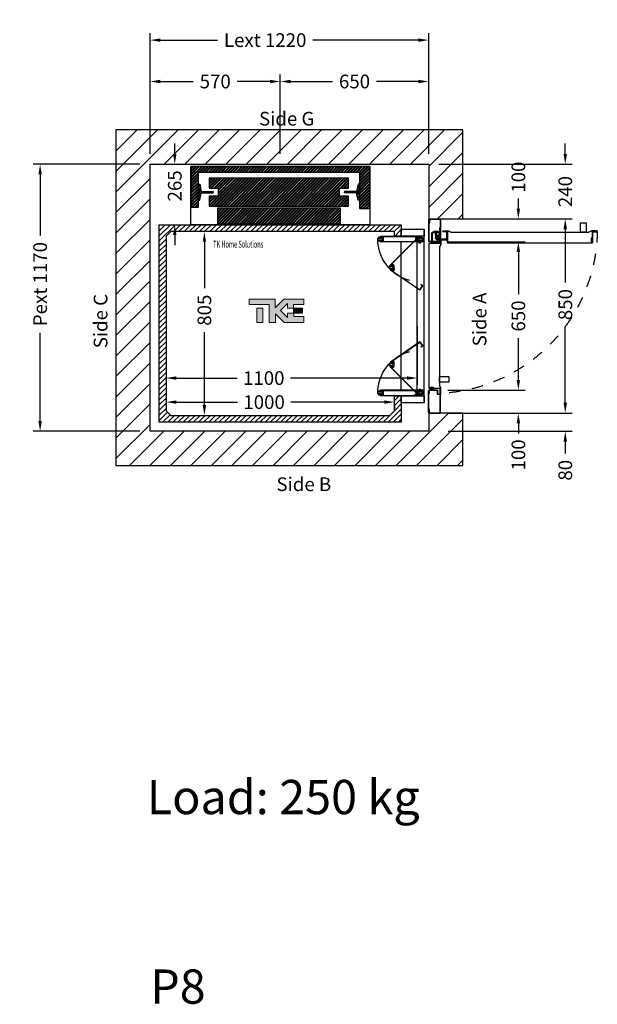
# Model space of a CAD drawing. Units: millimetres. Extents: x 72 to 100888, y 316 to 30493.
# Drawn here: x 85090 to 87619, y 23521 to 27834 of the extents above; entities that cross this region are included whole.
import ezdxf
from ezdxf.enums import TextEntityAlignment as Align

# ---------------------------------------------------------------- set-up
doc = ezdxf.new("R2010")
doc.units = ezdxf.units.MM
doc.linetypes.add('DASHDOT', pattern=[1, 0.5, -0.25, 0, -0.25])
doc.layers.add('Cartiglio Commerciali elevator ecc', color=7, linetype='Continuous')
doc.layers.add('Meccaniche stilizzate H200', color=7, linetype='Continuous')
doc.styles.get("Standard").update_dxf_attribs({"font": 'arial.ttf'})
doc.dimstyles.get("Standard").update_dxf_attribs({"dimtxt": 0.18, "dimasz": 0.18, "dimexe": 0.18, "dimexo": 0.0625, "dimgap": 0.09, "dimtad": 0, "dimtih": 1, "dimtoh": 1, "dimdec": 4, "dimzin": 0, "dimdsep": 46, "dimtxsty": 'Standard', "dimcen": 0.09, "dimadec": 0, "dimazin": 0, "dimtfac": 1, "dimtdec": 4, "dimtofl": 0, "dimtmove": 0, "dimatfit": 3, "dimfxl": 0, "dimtolj": 1, "dimtzin": 0, "dimarcsym": 0})
pattern_1 = [(45, (-1485.672, -2582.169), (-6.735192, 6.735192), []), (45, (-1481.182, -2582.169), (-6.735192, 6.735192), [])]

# ---------------------------------------------------------------- blocks, each defined once
blk = doc.blocks.new('*D879')
at = {"color": 3, "lineweight": -2}
for p, q in [((85731.1, 26479.6), (85731.1, 26129)), ((85776.1, 26159), (86043.6, 26159)), ((86686.1, 26159), (86276.9, 26159)), ((86731.1, 26142.4), (86731.1, 26129))]:
    blk.add_line(p, q, dxfattribs=at)
at = {"color": 3}
for points in [[(85776.1, 26166.5), (85776.1, 26151.5), (85731.1, 26159)], [(86686.1, 26166.5), (86686.1, 26151.5), (86731.1, 26159)]]:
    blk.add_solid(points, dxfattribs=at)
at = {"layer": 'Defpoints', "color": 0}
for p in [(85731.1, 26524.6), (86731.1, 26187.4), (86731.1, 26159)]:
    blk.add_point(p, dxfattribs=at)
at = {"insert": (86160.2, 26159), "char_height": 60, "attachment_point": 5}
blk.add_mtext('\\A1;1000', dxfattribs=at)
blk = doc.blocks.new('*D880')
at = {"color": 3, "lineweight": -2}
for p, q in [((85963.1, 26906), (85868.7, 26906)), ((85898.7, 26861), (85898.7, 26658)), ((85898.7, 26146), (85898.7, 26464.9)), ((85798.1, 26101), (85928.7, 26101))]:
    blk.add_line(p, q, dxfattribs=at)
at = {"color": 3}
for points in [[(85891.2, 26861), (85906.2, 26861), (85898.7, 26906)], [(85891.2, 26146), (85906.2, 26146), (85898.7, 26101)]]:
    blk.add_solid(points, dxfattribs=at)
at = {"layer": 'Defpoints', "color": 0}
for p in [(85898.7, 26906), (86008.1, 26906), (85753.1, 26101)]:
    blk.add_point(p, dxfattribs=at)
at = {"insert": (85898.7, 26561.5), "char_height": 60, "attachment_point": 5, "rotation": 90}
blk.add_mtext('\\A1;805', dxfattribs=at)
blk = doc.blocks.new('*D881')
at = {"color": 3, "lineweight": -2}
for p, q in [((85769, 27246), (85769, 27291)), ((85766.1, 27201), (85799, 27201)), ((85763.6, 26936), (85799, 26936)), ((85769, 26891), (85769, 26846))]:
    blk.add_line(p, q, dxfattribs=at)
at = {"color": 3}
for points in [[(85761.5, 27246), (85776.5, 27246), (85769, 27201)], [(85761.5, 26891), (85776.5, 26891), (85769, 26936)]]:
    blk.add_solid(points, dxfattribs=at)
at = {"layer": 'Defpoints', "color": 0}
for p in [(85721.1, 27201), (85718.6, 26936), (85769, 26936)]:
    blk.add_point(p, dxfattribs=at)
at = {"insert": (85769, 27106), "char_height": 60, "attachment_point": 5, "rotation": 90}
blk.add_mtext('\\A1;265', dxfattribs=at)
blk = doc.blocks.new('*D882')
at = {"color": 3, "lineweight": -2}
for p, q in [((87241.6, 26961), (87509.2, 26961)), ((87479.2, 26916), (87479.2, 26682.2)), ((87479.2, 26156), (87479.2, 26489.8)), ((87241.4, 26111), (87509.2, 26111))]:
    blk.add_line(p, q, dxfattribs=at)
at = {"color": 3}
for points in [[(87471.7, 26916), (87486.7, 26916), (87479.2, 26961)], [(87471.7, 26156), (87486.7, 26156), (87479.2, 26111)]]:
    blk.add_solid(points, dxfattribs=at)
at = {"layer": 'Defpoints', "color": 0}
for p in [(87196.6, 26961), (87196.4, 26111), (87479.2, 26111)]:
    blk.add_point(p, dxfattribs=at)
at = {"insert": (87479.2, 26586), "char_height": 60, "attachment_point": 5, "rotation": 90}
blk.add_mtext('\\A1;850', dxfattribs=at)
blk = doc.blocks.new('*D883')
at = {"color": 3, "lineweight": -2}
for p, q in [((87479, 27246), (87479, 27291)), ((86926.1, 27201), (87509, 27201)), ((86965.1, 26961), (87509, 26961)), ((87479, 26916), (87479, 26871))]:
    blk.add_line(p, q, dxfattribs=at)
at = {"color": 3}
for points in [[(87471.5, 27246), (87486.5, 27246), (87479, 27201)], [(87471.5, 26916), (87486.5, 26916), (87479, 26961)]]:
    blk.add_solid(points, dxfattribs=at)
at = {"layer": 'Defpoints', "color": 0}
for p in [(86881.1, 27201), (87479, 27201), (86920.1, 26961)]:
    blk.add_point(p, dxfattribs=at)
at = {"insert": (87479, 27081), "char_height": 60, "attachment_point": 5, "rotation": 90}
blk.add_mtext('\\A1;240', dxfattribs=at)
blk = doc.blocks.new('*D884')
at = {"color": 3, "lineweight": -2}
for p, q in [((86964.6, 26861), (87303.7, 26861)), ((87273.7, 26816), (87273.7, 26632.4)), ((87273.7, 26256), (87273.7, 26439.7)), ((86964.6, 26211), (87303.7, 26211))]:
    blk.add_line(p, q, dxfattribs=at)
at = {"color": 3}
for points in [[(87266.2, 26816), (87281.2, 26816), (87273.7, 26861)], [(87266.2, 26256), (87281.2, 26256), (87273.7, 26211)]]:
    blk.add_solid(points, dxfattribs=at)
at = {"layer": 'Defpoints', "color": 0}
for p in [(86919.6, 26861), (87273.7, 26861), (86919.6, 26211)]:
    blk.add_point(p, dxfattribs=at)
at = {"insert": (87273.7, 26536), "char_height": 60, "attachment_point": 5, "rotation": 90}
blk.add_mtext('\\A1;650', dxfattribs=at)
blk = doc.blocks.new('*D885')
at = {"color": 3, "lineweight": -2}
for p, q in [((87273.7, 27006), (87273.7, 27051)), ((86965.1, 26961), (87303.7, 26961)), ((86965.1, 26861), (87303.7, 26861)), ((87273.7, 26816), (87273.7, 26771))]:
    blk.add_line(p, q, dxfattribs=at)
at = {"color": 3}
for points in [[(87266.2, 27006), (87281.2, 27006), (87273.7, 26961)], [(87266.2, 26816), (87281.2, 26816), (87273.7, 26861)]]:
    blk.add_solid(points, dxfattribs=at)
at = {"layer": 'Defpoints', "color": 0}
for p in [(86920.1, 26961), (87273.7, 26961), (86920.1, 26861)]:
    blk.add_point(p, dxfattribs=at)
at = {"insert": (87273.7, 27144.4), "char_height": 60, "attachment_point": 5, "rotation": 90}
blk.add_mtext('\\A1;100', dxfattribs=at)
blk = doc.blocks.new('*D886')
at = {"color": 3, "lineweight": -2}
for p, q in [((87479.2, 26156), (87479.2, 26201)), ((86966.1, 26111), (87509.2, 26111)), ((86966.1, 26031), (87509.2, 26031)), ((87479.2, 25986), (87479.2, 25933.4))]:
    blk.add_line(p, q, dxfattribs=at)
at = {"color": 3}
for points in [[(87471.7, 26156), (87486.7, 26156), (87479.2, 26111)], [(87471.7, 25986), (87486.7, 25986), (87479.2, 26031)]]:
    blk.add_solid(points, dxfattribs=at)
at = {"layer": 'Defpoints', "color": 0}
for p in [(86921.1, 26111), (86921.1, 26031), (87479.2, 26031)]:
    blk.add_point(p, dxfattribs=at)
at = {"insert": (87479.2, 25860.5), "char_height": 60, "attachment_point": 5, "rotation": 90}
blk.add_mtext('\\A1;80', dxfattribs=at)
blk = doc.blocks.new('*D745')
at = {"color": 3, "lineweight": -2}
for p, q in [((85661.1, 27246), (85661.1, 27774.4)), ((86881.1, 27246), (86881.1, 27774.4)), ((85706.1, 27744.4), (85955.9, 27744.4)), ((86836.1, 27744.4), (86373.9, 27744.4))]:
    blk.add_line(p, q, dxfattribs=at)
at = {"color": 3}
for points in [[(85706.1, 27751.9), (85706.1, 27736.9), (85661.1, 27744.4)], [(86836.1, 27751.9), (86836.1, 27736.9), (86881.1, 27744.4)]]:
    blk.add_solid(points, dxfattribs=at)
at = {"layer": 'Defpoints', "color": 0}
for p in [(86881.1, 27744.4), (85661.1, 27201), (86881.1, 27201)]:
    blk.add_point(p, dxfattribs=at)
at = {"insert": (86164.9, 27744.4), "char_height": 60, "attachment_point": 5}
blk.add_mtext('\\A1;{Lext 1220}', dxfattribs=at)
blk = doc.blocks.new('*D746')
at = {"color": 3, "lineweight": -2}
for p, q in [((85661.1, 27246), (85661.1, 27593.2)), ((85706.1, 27563.2), (85850, 27563.2)), ((86186.1, 27563.2), (86042.3, 27563.2)), ((86231.1, 27291), (86231.1, 27593.2))]:
    blk.add_line(p, q, dxfattribs=at)
at = {"color": 3}
for points in [[(85706.1, 27570.7), (85706.1, 27555.7), (85661.1, 27563.2)], [(86186.1, 27570.7), (86186.1, 27555.7), (86231.1, 27563.2)]]:
    blk.add_solid(points, dxfattribs=at)
at = {"layer": 'Defpoints', "color": 0}
for p in [(85661.1, 27563.2), (86231.1, 27246), (85661.1, 27201)]:
    blk.add_point(p, dxfattribs=at)
at = {"insert": (85946.1, 27563.2), "char_height": 60, "attachment_point": 5}
blk.add_mtext('\\A1;570', dxfattribs=at)
blk = doc.blocks.new('*D747')
at = {"color": 3, "lineweight": -2}
for p, q in [((86231.1, 27246), (86231.1, 27593.2)), ((86276.1, 27563.2), (86459.8, 27563.2)), ((86836.1, 27563.2), (86652.5, 27563.2)), ((86881.1, 27246), (86881.1, 27593.2))]:
    blk.add_line(p, q, dxfattribs=at)
at = {"color": 3}
for points in [[(86276.1, 27570.7), (86276.1, 27555.7), (86231.1, 27563.2)], [(86836.1, 27570.7), (86836.1, 27555.7), (86881.1, 27563.2)]]:
    blk.add_solid(points, dxfattribs=at)
at = {"layer": 'Defpoints', "color": 0}
for p in [(86231.1, 27563.2), (86231.1, 27201), (86881.1, 27201)]:
    blk.add_point(p, dxfattribs=at)
at = {"insert": (86556.1, 27563.2), "char_height": 60, "attachment_point": 5}
blk.add_mtext('\\A1;650', dxfattribs=at)
blk = doc.blocks.new('*D1230')
at = {"color": 3, "lineweight": -2}
for p, q in [((85616.1, 27201), (85149.3, 27201)), ((85179.3, 27156), (85179.3, 26889.3)), ((85179.3, 26076), (85179.3, 26462.3)), ((85616.1, 26031), (85149.3, 26031))]:
    blk.add_line(p, q, dxfattribs=at)
at = {"color": 3}
for points in [[(85171.8, 27156), (85186.8, 27156), (85179.3, 27201)], [(85171.8, 26076), (85186.8, 26076), (85179.3, 26031)]]:
    blk.add_solid(points, dxfattribs=at)
at = {"layer": 'Defpoints', "color": 0}
for p in [(85661.1, 27201), (85179.3, 26031), (85661.1, 26031)]:
    blk.add_point(p, dxfattribs=at)
at = {"insert": (85179.3, 26675.8), "char_height": 60, "attachment_point": 5, "rotation": 90}
blk.add_mtext('\\A1;{Pext 1170}', dxfattribs=at)
blk = doc.blocks.new('*D748')
at = {"color": 3, "lineweight": -2}
for p, q in [((87273.7, 26256), (87273.7, 26301)), ((87179.2, 26211), (87303.7, 26211)), ((87179.2, 26111), (87303.7, 26111)), ((87273.7, 26066), (87273.7, 26021))]:
    blk.add_line(p, q, dxfattribs=at)
at = {"color": 3}
for points in [[(87266.2, 26256), (87281.2, 26256), (87273.7, 26211)], [(87266.2, 26066), (87281.2, 26066), (87273.7, 26111)]]:
    blk.add_solid(points, dxfattribs=at)
at = {"layer": 'Defpoints', "color": 0}
for p in [(87134.2, 26211), (87134.2, 26111), (87273.7, 26111)]:
    blk.add_point(p, dxfattribs=at)
at = {"insert": (87273.7, 25927.7), "char_height": 60, "attachment_point": 5, "rotation": 90}
blk.add_mtext('\\A1;100', dxfattribs=at)
blk = doc.blocks.new('*D29')
at = {"color": 3, "lineweight": -2}
for p, q in [((86831.1, 26491), (86831.1, 26234.3)), ((85731.1, 26434.6), (85731.1, 26234.3)), ((85776.1, 26264.3), (86042.1, 26264.3)), ((86786.1, 26264.3), (86275.4, 26264.3))]:
    blk.add_line(p, q, dxfattribs=at)
at = {"color": 3}
for points in [[(85776.1, 26271.8), (85776.1, 26256.8), (85731.1, 26264.3)], [(86786.1, 26271.8), (86786.1, 26256.8), (86831.1, 26264.3)]]:
    blk.add_solid(points, dxfattribs=at)
at = {"layer": 'Defpoints', "color": 0}
for p in [(86831.1, 26536), (85731.1, 26479.6), (85731.1, 26264.3)]:
    blk.add_point(p, dxfattribs=at)
at = {"insert": (86158.7, 26264.3), "char_height": 60, "attachment_point": 5}
blk.add_mtext('\\A1;1100', dxfattribs=at)
blk = doc.blocks.new('FOLDING_650')
at = {"color": 4}
for p, q in [((-180.8, 347), (-193, 347)), ((-14, 349), (-191.5, 349)), ((-191.5, 348), (-14.4, 348)), ((-191.5, 347), (-180, 347)), ((-185.5, 345.3), (-182.5, 345.3)), ((-185.5, 338.7), (-185.5, 345.3)), ((-182.5, 345.3), (-182.5, 344.2)), ((-180, 347), (-180, 337)), ((-180, 344.2), (-180, 346.2)), ((-179, 337), (-179, 348)), ((-24.1, 347.3), (-149.6, 221.8)), ((-148.9, 221.1), (-23.6, 346.3)), ((-100, 380), (-100, 350)), ((-100, 380), (-100, 349)), ((0, 380), (-100, 380)), ((-100, 350), (0, 350)), ((-45.5, 348), (-45.5, 347)), ((-35.5, 348), (-45.5, 348)), ((-36.5, 347), (-45.5, 347)), ((-36.5, 326), (-36.5, 347)), ((-35.5, 325), (-35.5, 348)), ((-30, 350), (-30, -350)), ((-24.1, 347.3), (-12.8, 347.3)), ((-13.2, 346.3), (-23.6, 346.3)), ((-7, 340.6), (-14.4, 348)), ((-14, 349), (-6, 341)), ((-13.2, 346.3), (-2.9, 336)), ((-12.8, 347.3), (-1.4, 336)), ((0, 350), (0, 380)), ((0, 380), (0, -380)), ((-180.8, 327), (-193, 327)), ((-191.5, 327), (-180, 327)), ((-191.5, 326), (-36.5, 326)), ((-35.5, 325), (-191.5, 325)), ((-182.5, 338.7), (-185.5, 338.7)), ((-185.5, 335.3), (-185.5, 328.7)), ((-182.5, 335.3), (-185.5, 335.3)), ((-185.5, 328.7), (-182.5, 328.7)), ((-185.3, 343.4), (-180, 337)), ((-185.3, 330.6), (-180, 337)), ((-182.5, 344.2), (-180, 344.2)), ((-180, 339.7), (-182.5, 339.7)), ((-182.5, 339.7), (-182.5, 338.7)), ((-182.5, 334.2), (-182.5, 335.3)), ((-180, 334.2), (-182.5, 334.2)), ((-182.5, 329.7), (-180, 329.7)), ((-182.5, 328.7), (-182.5, 329.7)), ((-180, 337), (-180, 339.7)), ((-179, 337), (-180, 337)), ((-180, 327), (-180, 337)), ((-180, 337), (-180, 334.2)), ((-179, 337), (-180, 337)), ((-180, 329.7), (-180, 327.8)), ((-179, 337), (-179, 326)), ((-100, 325), (-100, -325)), ((-31, 336), (-30, 336)), ((-31, 325), (-31, 336)), ((-6, 325), (-31, 325)), ((-24.7, 342.4), (-30, 336)), ((-30, 326), (-30, 336)), ((-30, 336), (-30, 333.2)), ((-30, 333.2), (-27.5, 333.2)), ((-30, 328.7), (-30, 326.8)), ((-27.5, 328.7), (-30, 328.7)), ((-7, 326), (-30, 326)), ((-29.2, 326), (-17, 326)), ((-27.5, 333.2), (-27.5, 334.3)), ((-27.5, 334.3), (-24.5, 334.3)), ((-27.5, 327.7), (-27.5, 328.7)), ((-24.5, 327.7), (-27.5, 327.7)), ((-27, 335.1), (-26.2, 326.8)), ((-26.9, 326.1), (-26.2, 326.8)), ((-19.1, 318.3), (-26.9, 326.1)), ((-19.1, 319.7), (-26.2, 326.8)), ((-26.2, 326.8), (-24.2, 324.9)), ((-24.5, 334.3), (-24.5, 327.7)), ((-24.2, 324.9), (-22.5, 326.6)), ((-23.2, 327.3), (-21.1, 329.5)), ((-22.5, 326.6), (-23.2, 327.3)), ((-21.1, 329.5), (-16.5, 324.9)), ((-19.3, 323.4), (-21.1, 321.7)), ((-21.1, 321.7), (-19.7, 320.3)), ((-18.6, 322.7), (-19.3, 323.4)), ((-2.9, 336), (-19.1, 319.7)), ((-1.4, 336), (-19.1, 318.3)), ((-18.6, 320.3), (-9.9, 328.9)), ((-16.5, 324.9), (-18.6, 322.7)), ((-7, 340.6), (-7, 326)), ((-6, 341), (-6, 325)), ((-140.6, 228), (-149.2, 219.3)), ((-148.2, 220.4), (-140, 228.5)), ((-142.7, 223.4), (-140.6, 225.5)), ((-138.1, 218.8), (-142.7, 223.4)), ((-140.6, 225.5), (-139.9, 224.8)), ((-132.3, 222.2), (-140, 229.9)), ((-140, 228.5), (-133, 221.4)), ((-139.9, 224.8), (-138.1, 226.6)), ((-138.1, 226.6), (-139.5, 228)), ((-136, 220.9), (-138.1, 218.8)), ((-134.9, 223.4), (-136.7, 221.6)), ((-136.7, 221.6), (-136, 220.9)), ((-133, 221.4), (-134.9, 223.4)), ((-132.3, 222.2), (-133, 221.4)), ((-132.2, 213.2), (-133, 221.4)), ((-137.7, 197.1), (-147.8, 204)), ((-18.9, 113.5), (-147.7, 201.5)), ((-147.1, 202.3), (-19.1, 114.9)), ((-146.6, 203.2), (-137.1, 196.7)), ((-136.9, 206.6), (-140.6, 201.2)), ((-140.6, 201.2), (-138.1, 199.5)), ((-138.1, 199.5), (-137.6, 200.3)), ((-137.6, 200.3), (-135.5, 198.9)), ((-137.1, 196.7), (-131.4, 204.9)), ((-134.5, 204.9), (-136.9, 206.6)), ((-130.6, 204.4), (-136.8, 195.3)), ((-135.5, 198.9), (-136.6, 197.3)), ((-135, 204.1), (-134.5, 204.9)), ((-133, 202.7), (-135, 204.1)), ((-131.4, 204.9), (-133, 202.7)), ((-132.2, 213.2), (-131.4, 204.9)), ((-130.6, 204.4), (-131.4, 204.9)), ((-19.1, 114.9), (-7.3, 132.3)), ((-18.9, 113.5), (-5.9, 132.5)), ((-14.1, 138.2), (-14.7, 137.3)), ((-7.3, 132.3), (-14.7, 137.3)), ((-5.9, 132.5), (-14.1, 138.2)), ((-18.9, -113.5), (-147.7, -201.5)), ((-147.1, -202.3), (-19.1, -114.9)), ((-19.1, -114.9), (-7.3, -132.3)), ((-18.9, -113.5), (-5.9, -132.5)), ((-7.3, -132.3), (-14.7, -137.3)), ((-14.1, -138.2), (-14.7, -137.3)), ((-5.9, -132.5), (-14.1, -138.2)), ((-137.7, -197.1), (-147.8, -204)), ((-146.6, -203.2), (-137.1, -196.7)), ((-140.6, -201.2), (-138.1, -199.5)), ((-136.9, -206.6), (-140.6, -201.2)), ((-138.1, -199.5), (-137.6, -200.3)), ((-137.6, -200.3), (-135.5, -198.9)), ((-137.1, -196.7), (-131.4, -204.9)), ((-134.5, -204.9), (-136.9, -206.6)), ((-130.6, -204.4), (-136.8, -195.3)), ((-135.5, -198.9), (-136.6, -197.3)), ((-133, -202.7), (-135, -204.1)), ((-135, -204.1), (-134.5, -204.9)), ((-131.4, -204.9), (-133, -202.7)), ((-132.2, -213.2), (-133, -221.4)), ((-132.2, -213.2), (-131.4, -204.9)), ((-130.6, -204.4), (-131.4, -204.9)), ((-24.1, -347.3), (-149.6, -221.8)), ((-140.6, -228), (-149.2, -219.3)), ((-148.9, -221.1), (-23.6, -346.3)), ((-148.2, -220.4), (-140, -228.5)), ((-138.1, -218.8), (-142.7, -223.4)), ((-142.7, -223.4), (-140.6, -225.5)), ((-140.6, -225.5), (-139.9, -224.8)), ((-140, -228.5), (-133, -221.4)), ((-132.3, -222.2), (-140, -229.9)), ((-139.9, -224.8), (-138.1, -226.6)), ((-138.1, -226.6), (-139.5, -228)), ((-136, -220.9), (-138.1, -218.8)), ((-136.7, -221.6), (-136, -220.9)), ((-134.9, -223.4), (-136.7, -221.6)), ((-133, -221.4), (-134.9, -223.4)), ((-132.3, -222.2), (-133, -221.4)), ((-180.8, -327), (-193, -327)), ((-35.5, -325), (-191.5, -325)), ((-191.5, -326), (-36.5, -326)), ((-191.5, -327), (-180, -327)), ((-185.5, -328.7), (-182.5, -328.7)), ((-185.5, -335.3), (-185.5, -328.7)), ((-182.5, -335.3), (-185.5, -335.3)), ((-182.5, -338.7), (-185.5, -338.7)), ((-185.5, -338.7), (-185.5, -345.3)), ((-185.3, -330.6), (-180, -337)), ((-185.3, -343.4), (-180, -337)), ((-182.5, -328.7), (-182.5, -329.7)), ((-182.5, -329.7), (-180, -329.7)), ((-182.5, -334.2), (-182.5, -335.3)), ((-180, -334.2), (-182.5, -334.2)), ((-182.5, -339.7), (-182.5, -338.7)), ((-180, -339.7), (-182.5, -339.7)), ((-182.5, -344.2), (-180, -344.2)), ((-182.5, -345.3), (-182.5, -344.2)), ((-180, -327), (-180, -337)), ((-180, -329.7), (-180, -327.8)), ((-180, -337), (-180, -334.2)), ((-179, -337), (-180, -337)), ((-179, -337), (-180, -337)), ((-180, -337), (-180, -339.7)), ((-180, -347), (-180, -337)), ((-180, -344.2), (-180, -346.2)), ((-179, -337), (-179, -326)), ((-179, -337), (-179, -348)), ((-36.5, -326), (-36.5, -347)), ((-35.5, -325), (-35.5, -348)), ((-31, -325), (-31, -336)), ((-6, -325), (-31, -325)), ((-31, -336), (-30, -336)), ((-30, -326), (-30, -336)), ((-7, -326), (-30, -326)), ((-30, -328.7), (-30, -326.8)), ((-27.5, -328.7), (-30, -328.7)), ((-30, -333.2), (-27.5, -333.2)), ((-30, -336), (-30, -333.2)), ((-24.7, -342.4), (-30, -336)), ((-29.2, -326), (-17, -326)), ((-27.5, -327.7), (-27.5, -328.7)), ((-24.5, -327.7), (-27.5, -327.7)), ((-27.5, -333.2), (-27.5, -334.3)), ((-27.5, -334.3), (-24.5, -334.3)), ((-27, -335.1), (-26.2, -326.8)), ((-19.1, -318.3), (-26.9, -326.1)), ((-26.9, -326.1), (-26.2, -326.8)), ((-19.1, -319.7), (-26.2, -326.8)), ((-26.2, -326.8), (-24.2, -324.9)), ((-24.5, -334.3), (-24.5, -327.7)), ((-24.2, -324.9), (-22.5, -326.6)), ((-22.5, -326.6), (-23.2, -327.3)), ((-23.2, -327.3), (-21.1, -329.5)), ((-21.1, -321.7), (-19.7, -320.3)), ((-19.3, -323.4), (-21.1, -321.7)), ((-21.1, -329.5), (-16.5, -324.9)), ((-18.6, -322.7), (-19.3, -323.4)), ((-1.4, -336), (-19.1, -318.3)), ((-2.9, -336), (-19.1, -319.7)), ((-18.6, -320.3), (-9.9, -328.9)), ((-16.5, -324.9), (-18.6, -322.7)), ((-7, -340.6), (-14.4, -348)), ((-14, -349), (-6, -341)), ((-13.2, -346.3), (-2.9, -336)), ((-12.8, -347.3), (-1.4, -336)), ((-7, -340.6), (-7, -326)), ((-6, -341), (-6, -325)), ((-180.8, -347), (-193, -347)), ((-191.5, -347), (-180, -347)), ((-191.5, -348), (-14.4, -348)), ((-14, -349), (-191.5, -349)), ((-185.5, -345.3), (-182.5, -345.3)), ((-100, -349), (-100, -380)), ((-100, -350), (-100, -380)), ((0, -350), (-100, -350)), ((-100, -380), (0, -380)), ((-45.5, -348), (-45.5, -347)), ((-36.5, -347), (-45.5, -347)), ((-35.5, -348), (-45.5, -348)), ((-24.1, -347.3), (-12.8, -347.3)), ((-13.2, -346.3), (-23.6, -346.3)), ((0, -380), (0, -350))]:
    blk.add_line(p, q, dxfattribs=at)
for centre, radius in [((-193, 337), 5), ((-193, 337), 5), ((-17, 336), 6), ((-17, 336), 5), ((-17, 336), 5), ((-142.2, 212.3), 5), ((-142.2, 212.3), 5), ((-142.2, -212.3), 5), ((-142.2, -212.3), 5), ((-193, -337), 5), ((-193, -337), 5), ((-17, -336), 6), ((-17, -336), 5), ((-17, -336), 5)]:
    blk.add_circle(centre, radius, dxfattribs=at)
for centre, radius, start, end in [((-193, 337), 10, 39.7151, 270), ((-193, 337), 10, 90, 320.2849), ((-191.5, 348), 1, 90, 270), ((-180.8, 346.2), 0.8, 0, 90), ((-17, 336), 10, 315, 185.2849), ((-17, 336), 10, 270, 140.2849), ((-17, 336), 186, 179.657, 255.8406), ((-191.5, 326), 1, 90, 270), ((-180.8, 327.8), 0.8, 270, 0), ((-29.2, 326.8), 0.8, 180, 270), ((-19.1, 320.9), 0.8, 225, 315), ((-142.2, 212.3), 10, 5.3843, 235.6692), ((-142.2, 212.3), 10, 135, 5.2849), ((-148.9, 221.1), 1, 135, 315), ((-140, 227.4), 0.8, 45, 135), ((-147.1, 202.3), 1, 55.6692, 235.6692), ((-137.3, 197.8), 0.8, 235.6692, 325.6692), ((-17, -336), 186, 104.1594, 180.343), ((-142.2, -212.3), 10, 354.7151, 225), ((-142.2, -212.3), 10, 124.3308, 354.6157), ((-147.1, -202.3), 1, 124.3308, 304.3308), ((-137.3, -197.8), 0.8, 34.3308, 124.3308), ((-148.9, -221.1), 1, 45, 225), ((-140, -227.4), 0.8, 225, 315), ((-193, -337), 10, 90, 320.2849), ((-193, -337), 10, 39.7151, 270), ((-191.5, -326), 1, 90, 270), ((-180.8, -327.8), 0.8, 0, 90), ((-29.2, -326.8), 0.8, 90, 180), ((-17, -336), 10, 174.7151, 45), ((-17, -336), 10, 219.7151, 90), ((-19.1, -320.9), 0.8, 45, 135), ((-191.5, -348), 1, 90, 270), ((-180.8, -346.2), 0.8, 270, 0)]:
    blk.add_arc(centre, radius, start, end, dxfattribs=at)
blk = doc.blocks.new('650m100-SX')
for p, q in [((-1, 847.5), (-1, 752.5)), ((-1, 847.5), (0, 847.5)), ((0, 835.5), (0, 848.5)), ((0, 847.5), (0, 772.1)), ((1.5, 835.5), (0, 835.5)), ((3.3, 834.4), (0, 830.6)), ((0, 831.8), (0, 752.5)), ((2.3, 834.7), (0.2, 832.4)), ((1.5, 850), (50.5, 850)), ((1.5, 835.5), (1.5, 848.5)), ((1.5, 848.5), (50.5, 848.5)), ((2.5, 846.6), (2.5, 835.4)), ((2.5, 846.6), (3.5, 846.6)), ((3.5, 846.6), (3.5, 835)), ((50.5, 848.5), (50.5, 768.5)), ((52, 848.5), (52, 768.5)), ((-1, 752.5), (0, 752.5)), ((0, 751.5), (0, 764.5)), ((1.5, 764.5), (0, 764.5)), ((0, 107), (0, 743)), ((50, 743), (0, 743)), ((1, 108), (1, 742)), ((51, 742), (1, 742)), ((1.5, 751.5), (1.5, 764.5)), ((38.5, 751.5), (1.5, 751.5)), ((38.5, 750), (1.5, 750)), ((5, 745), (5, 750)), ((5, 750), (21, 750)), ((21, 745), (5, 745)), ((5, 738), (5, 743)), ((5, 743), (21, 743)), ((21, 738), (5, 738)), ((10, 745), (10, 743)), ((16, 745), (16, 743)), ((21, 750), (21, 745)), ((21, 743), (21, 738)), ((50.5, 768.5), (38.5, 768.5)), ((38.5, 768.5), (38.5, 751.5)), ((40, 765.5), (40, 751.5)), ((50.5, 767), (41.5, 767)), ((50, 746.2), (49, 746.2)), ((50, 752), (50, 757.5)), ((50, 757.5), (51, 757.5)), ((50, 752), (50, 743)), ((51, 757.5), (51, 751.5)), ((51, 752), (51, 742)), ((-1, 2.5), (-1, 97.5)), ((-1, 97.5), (0, 97.5)), ((50, 107), (0, 107)), ((0, 98.5), (0, 85.5)), ((0, 18.2), (0, 97.5)), ((51, 108), (1, 108)), ((38.5, 100), (1.5, 100)), ((38.5, 98.5), (1.5, 98.5)), ((1.5, 98.5), (1.5, 85.5)), ((12.9, 104), (12.9, 65.5)), ((48.9, 107), (15.9, 107)), ((16.4, 101.5), (16.4, 65.5)), ((48.9, 103.5), (18.4, 103.5)), ((38.5, 81.5), (38.5, 98.5)), ((78, 92.2), (39.5, 92.2)), ((75.5, 88.7), (39.5, 88.7)), ((40, 84.5), (40, 98.5)), ((48.9, 107), (48.9, 103.5)), ((50, 105), (49, 105)), ((50, 93.5), (50, 107)), ((50, 93.5), (51, 93.5)), ((50, 93.5), (50, 92.5)), ((50, 92.5), (51, 92.5)), ((51, 93.5), (51, 108)), ((51, 92.5), (51, 94)), ((77.5, 56.2), (77.5, 86.7)), ((81, 105), (717, 105)), ((81, 55), (81, 105)), ((81, 56.2), (81, 89.2)), ((82, 104), (716, 104)), ((82, 54), (82, 104)), ((712, 84), (712, 100)), ((712, 100), (717, 100)), ((716, 54), (716, 104)), ((717, 55), (717, 105)), ((717, 100), (717, 84)), ((1.5, 85.5), (0, 85.5)), ((0, 2.5), (0, 77.9)), ((39.5, 55), (22.8, 55)), ((39.5, 58.5), (22.9, 58.5)), ((29, 65.5), (29, 82.3)), ((32.5, 65.5), (32.5, 82.1)), ((35.8, 71.4), (34.5, 74.2)), ((35.8, 71.4), (34.5, 74.2)), ((50.5, 81.5), (38.5, 81.5)), ((50.5, 83), (41.5, 83)), ((43.3, 59.6), (45.4, 56.8)), ((43.3, 59.6), (45.4, 56.8)), ((46.6, 38.5), (46.6, 65.5)), ((46.6, 38.5), (46.6, 65.5)), ((50.5, 81.5), (49, 81.5)), ((50, 38.5), (50, 65.5)), ((50, 38.5), (50, 65.5)), ((50.5, 1.5), (50.5, 81.5)), ((52, 1.5), (52, 81.5)), ((67.5, 55), (66.5, 55)), ((66.5, 55), (66.5, 54)), ((66.5, 54), (68, 54)), ((67.5, 55), (67.5, 54)), ((67.5, 55), (81, 55)), ((67.5, 54), (82, 54)), ((81, 56.2), (77.5, 56.2)), ((79.1, 55), (79.1, 56)), ((717, 84), (712, 84)), ((726, 54), (716, 54)), ((726, 55), (717, 55)), ((720.3, 55), (720.3, 56)), ((731.6, 54), (725.5, 54)), ((726, 55), (731.6, 55)), ((731.6, 55), (731.6, 54)), ((-1, 2.5), (0, 2.5)), ((3.3, 15.6), (0, 19.4)), ((0, 14.5), (0, 1.5)), ((1.5, 14.5), (0, 14.5)), ((2.3, 15.3), (0.2, 17.6)), ((1.5, 14.5), (1.5, 1.5)), ((1.5, 1.5), (50.5, 1.5)), ((1.5, 0), (50.5, 0)), ((2.5, 3.4), (2.5, 14.6)), ((2.5, 3.4), (3.5, 3.4)), ((3.5, 3.4), (3.5, 15)), ((46.6, 38.5), (50, 38.5)), ((46.6, 38.5), (50, 38.5))]:
    blk.add_line(p, q)
for points in [[(50, 746.2), (50, 762.5, -1), (51.5, 762.5), (51.5, 738.4), (46.6, 727.6)], [(49, 746.2), (49, 762.5, -1), (52.4, 762.5), (52.4, 739, -0.107063), (52.1, 737.4), (47.5, 727.2)], [(50, 105), (50, 88.7, 1), (51.5, 88.7), (51.5, 112.8), (46.6, 123.6)], [(49, 105), (49, 88.7, 1), (52.4, 88.7), (52.4, 113.1), (47.5, 124)], [(79.1, 56), (62.8, 56, 1), (62.8, 52.6), (87.1, 52.6), (98.1, 57.5)], [(79.1, 55), (62.8, 55, 1), (62.8, 53.5), (86.9, 53.5), (97.7, 58.4)], [(720.3, 56), (736.5, 56, -1), (736.5, 52.6), (713.1, 52.6, -0.107063), (711.4, 52.9), (701.2, 57.5)], [(720.3, 55), (736.5, 55, -1), (736.5, 53.5), (712.4, 53.5), (701.6, 58.4)]]:
    blk.add_lwpolyline(points, format="xyb")
for points in [[(46.6, 123.6), (46.6, 727.6)], [(47.6, 123.6), (47.6, 727.6)], [(97.7, 58.4), (701.6, 58.4)], [(97.7, 57.4), (701.6, 57.4)]]:
    blk.add_lwpolyline(points)
for points in [[(47.6, 690), (87.6, 690), (87.6, 715), (47.6, 715)], [(664, 57.4), (664, 17.4), (689, 17.4), (689, 57.4)]]:
    blk.add_lwpolyline(points, close=True)
for centre, radius, start, end in [((1.5, 848.5), 1.5, 90, 180), ((1, 831.8), 1, 138.8141, 180), ((1.5, 835.4), 1, 318.8141, 0), ((2.5, 835), 1, 318.8141, 0), ((50.5, 848.5), 1.5, 0, 90), ((1.5, 751.5), 1.5, 180, 270), ((38.5, 751.5), 1.5, 270, 0), ((41.5, 765.5), 1.5, 90, 180), ((50.5, 768.5), 1.5, 270, 0), ((1.5, 98.5), 1.5, 90, 180), ((15.9, 104), 3, 90, 180), ((18.4, 101.5), 2, 90, 180), ((39.5, 81.7), 10.5, 89.9522, 183.31), ((39.5, 81.7), 7.01, 90.0716, 184.0516), ((38.5, 98.5), 1.5, 0, 90), ((75.5, 86.7), 2, 0, 90), ((78, 89.2), 3, 0, 90), ((23.4, 65.5), 10.5, 179.9522, 273.31), ((23.4, 65.5), 7.01, 180.0716, 274.0516), ((39.5, 65.5), 10.5, 359.9522, 304.2239), ((39.5, 65.5), 10.5, 359.9522, 304.2239), ((39.5, 65.5), 7.01, 0.0716, 302.2139), ((39.5, 65.5), 7.01, 0.0716, 302.2139), ((40.1, 65.4), 10.4, 267.0166, 122.5184), ((40.1, 65.4), 10.4, 267.0166, 122.5184), ((39.5, 65.5), 7.01, 270, 122.2139), ((39.5, 65.5), 7.01, 270, 122.2139), ((41.5, 84.5), 1.5, 180, 270), ((50.5, 81.5), 1.5, 0, 90), ((1, 18.2), 1, 180, 221.1859), ((1.5, 1.5), 1.5, 180, 270), ((1.5, 14.6), 1, 0, 41.1859), ((2.5, 15), 1, 0, 41.1859), ((50.5, 1.5), 1.5, 270, 0)]:
    blk.add_arc(centre, radius, start, end)
at = {"linetype": 'DASHDOT', "ltscale": 100}
blk.add_arc((17, 43.5), 721.3, 0.7055, 87.7823, dxfattribs=at)
blk = doc.blocks.new('ewrwe')
h = blk.add_hatch()
h.set_pattern_fill('ANSI32', color=251)
h.set_pattern_definition(pattern_1)
h.paths.add_polyline_path([(-391.5, 0), (-391.5, -178.7), (-358.5, -178.7), (-358.5, -24.7), (346.5, -24.7), (346.5, -184.7), (391.5, -184.7), (391.5, 0)])
h.paths.add_polyline_path([(-311, -51.7), (-311, -95.7), (-272, -95.7), (-272, -129.7), (-311, -129.7), (-311, -173.7), (299, -173.7), (299, -130.7), (259, -130.7), (259, -94.7), (299, -94.7), (299, -51.7)], flags=17)
h = blk.add_hatch()
h.set_pattern_fill('ANSI32', color=251)
h.set_pattern_definition(pattern_1)
h.paths.add_polyline_path([(-273.5, -181.2), (261.5, -181.2), (261.5, -252.7), (-273.5, -252.7)])
at = {"color": 251, "linetype": 'Continuous'}
for p, q in [((-358.6, -79), (-357.4, -77.8)), ((-358.6, -88), (-352, -81.4)), ((-358.6, -92.5), (-351.2, -85.1)), ((337.4, -95.8), (347, -86.2)), ((339.8, -84.4), (346.5, -77.7)), ((340.9, -78.7), (342, -77.7)), ((-358.6, -101.4), (-349.7, -92.5)), ((-358.6, -105.9), (-348.9, -96.3)), ((-358.6, -114.9), (-347.4, -103.7)), ((-358.6, -119.4), (-346.6, -107.4)), ((-358.6, -128.4), (-346.1, -115.9)), ((-358.6, -132.9), (-347.3, -121.6)), ((-346, -115.8), (-340, -109.8)), ((-341.5, -115.8), (-335.5, -109.8)), ((-332.5, -115.8), (-326.5, -109.8)), ((-328.1, -115.8), (-322.1, -109.8)), ((-319.1, -115.8), (-313.1, -109.8)), ((-314.6, -115.8), (-308.6, -109.8)), ((-305.6, -115.8), (-299.6, -109.8)), ((-301.1, -115.8), (-295.1, -109.8)), ((282, -110.8), (283.1, -109.7)), ((282, -115.3), (287.6, -109.7)), ((290.5, -115.7), (296.5, -109.7)), ((295, -115.7), (301, -109.7)), ((304, -115.7), (310, -109.7)), ((308.5, -115.7), (314.5, -109.7)), ((317.5, -115.7), (323.5, -109.7)), ((322, -115.7), (328, -109.7)), ((331, -115.7), (347, -99.6)), ((334.7, -116.5), (347, -104.1)), ((336.2, -101.4), (347, -90.7)), ((336.2, -123.9), (347, -113.1)), ((337, -127.6), (347, -117.6)), ((338.5, -135), (347, -126.6)), ((-358.6, -141.8), (-349.6, -132.9)), ((-358.6, -146.3), (-350.8, -138.6)), ((339.3, -138.8), (347, -131.1)), ((340.9, -146.2), (347, -140.1)), ((343.9, -147.7), (347, -144.5))]:
    blk.add_line(p, q, dxfattribs=at)
at = {"color": 251}
for points in [[(-391.5, 0), (-391.5, -178.7), (-358.5, -178.7), (-358.5, -24.7), (346.5, -24.7), (346.5, -184.7), (391.5, -184.7), (391.5, 0)], [(-273.5, -181.2), (261.5, -181.2), (261.5, -252.7), (-273.5, -252.7)]]:
    blk.add_lwpolyline(points, close=True, dxfattribs=at)
blk.add_lwpolyline([(-391.5, 0), (391.5, 0), (391.5, -255), (-391.5, -255)], close=True)
for points in [[(-358.5, -77.7), (-352.7, -77.7), (-346, -109.7), (-293.5, -109.7), (-293.5, -112.7)], [(-311, -51.7), (-311, -95.7), (-272, -95.7), (-272, -129.7), (-311, -129.7), (-311, -173.7), (299, -173.7), (299, -130.7), (259, -130.7), (259, -94.7), (299, -94.7), (299, -51.7), (-311, -51.7)], [(346.5, -77.7), (340.7, -77.7), (334, -109.7), (281.5, -109.7), (281.5, -112.7)], [(-358.5, -147.7), (-352.7, -147.7), (-346, -115.7), (-293.5, -115.7), (-293.5, -112.7)], [(346.5, -147.7), (340.7, -147.7), (334, -115.7), (281.5, -115.7), (281.5, -112.7)]]:
    blk.add_lwpolyline(points, dxfattribs=at)
blk = doc.blocks.new('asda')
at = {"linetype": 'Continuous'}
for points in [[(-561, 1000), (0, 1000), (0, 1307), (-1100, 1307), (-1589, 818), (-1589, 1307), (-3053, 1307), (-3053, 1000), (-1933, 1000), (-1933, 0), (-1583, 0), (-1583, 489), (-1094, 0), (0, 0), (0, 322), (-559, 322), (-559, 525), (-561, 525), (-896, 525), (-896, 269), (-1288, 661), (-896, 1053), (-896, 802), (-561, 802)], [(-2621, 0), (-2285, 0), (-2285, 802), (-2621, 802)], [(-69, 525), (-69, 802), (-561, 802), (-561, 525), (-559, 525)]]:
    blk.add_hatch(color=7, dxfattribs=at).paths.add_polyline_path(points, flags=0)
at = {"color": 7, "linetype": 'Continuous', "lineweight": 18}
for p, q in [((-3053, 1307), (-3053, 1000)), ((-1589, 1307), (-3053, 1307)), ((-1100, 1307), (-1589, 818)), ((-1589, 818), (-1589, 1307)), ((-1100, 1307), (0, 1307)), ((0, 1000), (0, 1307)), ((-3053, 1000), (-1933, 1000)), ((-2621, 0), (-2621, 802)), ((-2621, 802), (-2285, 802)), ((-2285, 0), (-2285, 802)), ((-1933, 1000), (-1933, 0)), ((-1288, 661), (-896, 1053)), ((-896, 269), (-1288, 661)), ((-896, 1053), (-896, 802)), ((-896, 802), (-561, 802)), ((-561, 802), (-561, 1000)), ((-561, 1000), (0, 1000)), ((-561, 802), (-69, 802)), ((-561, 802), (-561, 525)), ((-69, 802), (-69, 525)), ((-2621, 0), (-2285, 0)), ((-1933, 0), (-1583, 0)), ((-1583, 0), (-1583, 489)), ((-1583, 489), (-1094, 0)), ((-1094, 0), (0, 0)), ((-559, 525), (-896, 525)), ((-896, 525), (-896, 269)), ((-561, 525), (-69, 525)), ((-559, 322), (-559, 525)), ((0, 322), (-559, 322)), ((0, 0), (0, 322))]:
    blk.add_line(p, q, dxfattribs=at)
blk = doc.blocks.new('A$C421fa183')
at = {"color": 252}
blk.add_lwpolyline([(1851.2, -2.1), (1851.2, -1.1), (1850.2, -2.1)], close=True, dxfattribs=at)
at = {"xscale": 0.1187520572048942, "yscale": 0.1187520572048942, "zscale": 0.1187520572048942}
blk.add_blockref('asda', (149.8, -128.6), dxfattribs=at)

msp = doc.modelspace()

# ---------------------------------------------------------------- hatches: boundary and pattern name
h = msp.add_hatch()
h.set_pattern_fill('ANSI31', color=256, scale=20)
h.set_pattern_definition([(45, (69020.23, -109388.32), (-44.90128, 44.90128), [])])
h.paths.add_polyline_path([(86881.14621, 27201.01926), (86881.14621, 26961.01927), (87031.14621, 26961.01927), (87031.14621, 27351.01926), (85511.14625, 27351.01926), (85511.14625, 25881.01928), (87031.14621, 25881.01928), (87031.14621, 26111.01926), (86881.14621, 26111.01926), (86881.14621, 26031.01928), (85661.14625, 26031.01928), (85661.14625, 27201.01926)])
h = msp.add_hatch()
h.set_pattern_fill('ANSI31', color=256, scale=5)
h.set_pattern_definition([(45, (71593.89, 1038.314), (-11.22532, 11.22532), [])])
h.paths.add_polyline_path([(86761.14625, 26886.01926), (86731.14627, 26886.01926), (86731.14623, 26906.00989), (86706.14623, 26906.00989), (85751.14623, 26906.00989), (85731.14623, 26886.00989), (85731.14628, 26121.01925), (85751.14624, 26101.01928), (86706.14629, 26101.01928), (86731.14626, 26101.01925), (86731.14626, 26186.01926), (86761.14625, 26186.01927), (86761.14626, 26071.01928), (85701.14625, 26071.01928), (85701.14625, 26936.00989), (86761.14621, 26936.00994)])

# ---------------------------------------------------------------- linework, layer by layer
msp.add_lwpolyline([(86881.14621, 27201.01926), (86881.14621, 26961.01927), (87031.14621, 26961.01927), (87031.14621, 27351.01926), (85511.14625, 27351.01926), (85511.14625, 25881.01928), (87031.14621, 25881.01928), (87031.14621, 26111.01926), (86881.14621, 26111.01926), (86881.14621, 26031.01928), (85661.14625, 26031.01928), (85661.14625, 27201.01926)], close=True)
at = {"color": 1}
msp.add_lwpolyline([(86761.14622, 26886.01926), (86731.14623, 26886.01926), (86731.14623, 26906.00989), (86706.14623, 26906.00989), (85751.14623, 26906.00989), (85731.14623, 26886.00989), (85731.14628, 26121.01925), (85751.14624, 26101.01928), (86711.14629, 26101.01923), (86731.14626, 26121.01925), (86731.14626, 26186.01926), (86761.14625, 26186.01927), (86761.14626, 26071.01928), (85701.14625, 26071.01928), (85701.14625, 26936.00989), (86761.14621, 26936.00994)], close=True, dxfattribs=at)

# ---------------------------------------------------------------- block references
at = {"color": 0, "xscale": -1, "rotation": 180}
for name, p in [('650m100-SX', (86881.14621, 26961.01926)), ('FOLDING_650', (86861.14625, 26536.01926))]:
    msp.add_blockref(name, p, dxfattribs=at)
at = {"layer": 'Cartiglio Commerciali elevator ecc', "xscale": 0.66, "yscale": 0.66}
msp.add_blockref('A$C421fa183', (86234.6892, 26592.83566), dxfattribs=at)
at = {"layer": 'Meccaniche stilizzate H200', "color": 1}
msp.add_blockref('ewrwe', (86231.14623, 27191.01929), dxfattribs=at)

# ---------------------------------------------------------------- texts
for s, p in [('Side G', (86259.12625, 27370.25181)), ('Side B', (86334.20211, 25769.23389)), ('Side B', (86334.20211, 25769.23389)), ('Side B', (86334.20211, 25769.23389))]:
    msp.add_text(s, height=60).set_placement(p, align=Align.CENTER)
at = {"color": 7, "width": 0.6}
msp.add_text('TK Home Solutions', height=30, dxfattribs=at).set_placement((85937.32201, 26835.55862))
for s, p in [('Side C', (85474.06268, 26513.75475)), ('Side A', (87133.83221, 26520.94562))]:
    msp.add_text(s, height=60, rotation=90).set_placement(p, align=Align.CENTER)
at = {"char_height": 150, "attachment_point": 1}
for s, insert in [('Load: 250 kg', (85646.48477, 24504.14135)), ('P8 ', (85661.28014, 23674.08426))]:
    msp.add_mtext(s, dxfattribs=dict(at, insert=insert))

# ---------------------------------------------------------------- dimensions: what is measured, and where the dimension line sits
dim = msp.add_linear_dim(base=(86881.14621, 27744.42397), p1=(85661.14625, 27201.01926), p2=(86881.14621, 27201.01926), text='{Lext <>}', dimstyle='Standard', override={"dimscale": 15, "dimtxt": 4, "dimasz": 3, "dimexe": 2, "dimexo": 3, "dimgap": 2, "dimtih": 0, "dimtoh": 0, "dimdec": 0, "dimzin": 12, "dimcen": 5, "dimclrd": 3, "dimclre": 3, "dimclrt": 256, "dimtdec": 0})
dim.commit()
dim.dimension.update_dxf_attribs({"geometry": '*D745', "text_midpoint": (86164.92947, 27744.42397), "dimtype": 160})
for base, p1, p2, picture, middle in [((85661.14625, 27563.19406), (86231.14623, 27246.01926), (85661.14625, 27201.01926), '*D746', (85946.14624, 27563.19406)), ((86231.14623, 27563.19406), (86881.14621, 27201.01926), (86231.14623, 27201.01926), '*D747', (86556.14622, 27563.19406))]:
    dim = msp.add_linear_dim(base=base, p1=p1, p2=p2, dimstyle='Standard', override={"dimscale": 15, "dimtxt": 4, "dimasz": 3, "dimexe": 2, "dimexo": 3, "dimgap": 2, "dimtih": 0, "dimtoh": 0, "dimdec": 0, "dimzin": 12, "dimcen": 5, "dimclrd": 3, "dimclre": 3, "dimclrt": 256, "dimtdec": 0})
    dim.commit()
    dim.dimension.update_dxf_attribs({"geometry": picture, "text_midpoint": middle})
for base, p1, p2, picture, middle in [((85768.9568, 26936.00989), (85721.14621, 27201.01926), (85718.64619, 26936.00989), '*D881', (85768.9568, 27106.01458)), ((87479.16397, 26111.01926), (87196.57694, 26961.01927), (87196.39694, 26111.01926), '*D882', (87479.16397, 26586.01927)), ((85898.6693, 26906.00989), (85753.14625, 26101.01928), (86008.14619, 26906.00989), '*D880', (85898.6693, 26561.4936)), ((87273.72635, 26111.01926), (87134.18628, 26211.01926), (87134.18628, 26111.01926), '*D748', (87273.72635, 25927.66319)), ((87479.16397, 26031.01928), (86921.14621, 26111.01926), (86921.14621, 26031.01928), '*D886', (87479.16397, 25860.48248))]:
    dim = msp.add_linear_dim(base=base, p1=p1, p2=p2, angle=90, dimstyle='Standard', override={"dimscale": 15, "dimtxt": 4, "dimasz": 3, "dimexe": 2, "dimexo": 3, "dimgap": 2, "dimtih": 0, "dimtoh": 0, "dimdec": 0, "dimzin": 12, "dimcen": 5, "dimclrd": 3, "dimclre": 3, "dimclrt": 256, "dimtdec": 0})
    dim.commit()
    dim.dimension.update_dxf_attribs({"geometry": picture, "text_midpoint": middle, "dimtype": 160})
for base, p1, p2, picture, middle in [((87478.98397, 27201.01926), (86920.14621, 26961.01927), (86881.14621, 27201.01926), '*D883', (87478.98397, 27081.01927)), ((87273.72635, 26961.01927), (86920.14621, 26861.01927), (86920.14621, 26961.01927), '*D885', (87273.72635, 27144.37534)), ((87273.72635, 26861.01926), (86919.64621, 26211.01926), (86919.64621, 26861.01926), '*D884', (87273.72635, 26536.01926))]:
    dim = msp.add_linear_dim(base=base, p1=p1, p2=p2, angle=90, dimstyle='Standard', override={"dimscale": 15, "dimtxt": 4, "dimasz": 3, "dimexe": 2, "dimexo": 3, "dimgap": 2, "dimtih": 0, "dimtoh": 0, "dimdec": 0, "dimzin": 12, "dimcen": 5, "dimclrd": 3, "dimclre": 3, "dimclrt": 256, "dimtdec": 0})
    dim.commit()
    dim.dimension.update_dxf_attribs({"geometry": picture, "text_midpoint": middle})
dim = msp.add_linear_dim(base=(85179.34851, 26031.01928), p1=(85661.14625, 27201.01926), p2=(85661.14625, 26031.01928), angle=90, text='{Pext <>}', dimstyle='Standard', override={"dimscale": 15, "dimtxt": 4, "dimasz": 3, "dimexe": 2, "dimexo": 3, "dimgap": 2, "dimtih": 0, "dimtoh": 0, "dimdec": 0, "dimzin": 12, "dimcen": 5, "dimclrd": 3, "dimclre": 3, "dimclrt": 256, "dimtdec": 0})
dim.commit()
dim.dimension.update_dxf_attribs({"geometry": '*D1230', "text_midpoint": (85179.34851, 26675.78207), "dimtype": 160})
for base, p1, p2, picture, middle in [((85731.12789, 26264.28141), (86831.14625, 26536.01926), (85731.12789, 26479.6066), '*D29', (86158.7329, 26264.28141)), ((86731.14626, 26159.02901), (85731.12789, 26524.6066), (86731.14626, 26187.44774), '*D879', (86160.23334, 26159.02901))]:
    dim = msp.add_linear_dim(base=base, p1=p1, p2=p2, dimstyle='Standard', override={"dimscale": 15, "dimtxt": 4, "dimasz": 3, "dimexe": 2, "dimexo": 3, "dimgap": 2, "dimtih": 0, "dimtoh": 0, "dimdec": 0, "dimzin": 12, "dimcen": 5, "dimclrd": 3, "dimclre": 3, "dimclrt": 256, "dimtdec": 0})
    dim.commit()
    dim.dimension.update_dxf_attribs({"geometry": picture, "text_midpoint": middle, "dimtype": 160})

doc.saveas('drawing.dxf')
